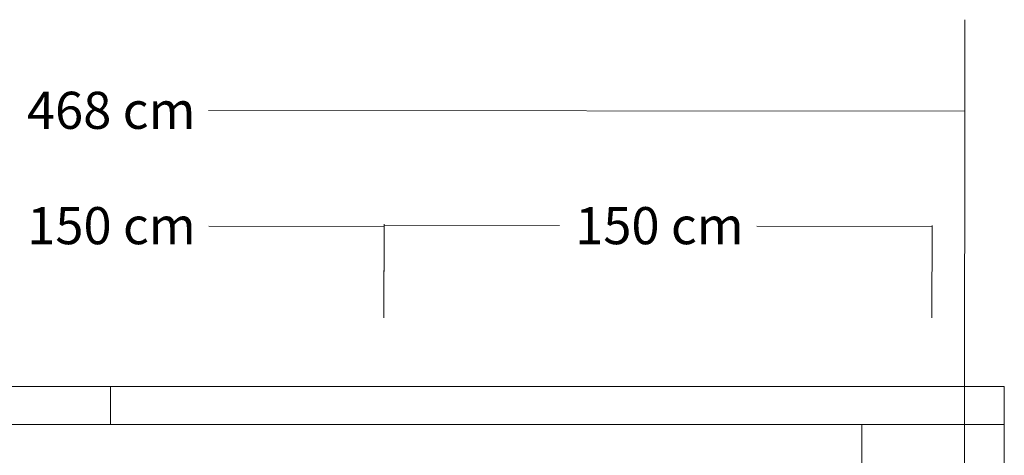
# Model space of a CAD drawing. Units: millimetres. Extents: x -130 to 75, y -197 to 199.
# Drawn here: x -62 to -35, y -112 to -100 of the extents above; entities that cross this region are included whole.
import ezdxf

# ---------------------------------------------------------------- set-up
doc = ezdxf.new("R2010")
doc.units = ezdxf.units.MM
doc.header["$MEASUREMENT"] = 0
doc.layers.add('Warstwa 1', color=7, linetype='Continuous')
doc.styles.add('30', font='Arial', dxfattribs={"height": 1})
doc.styles.add('32', font='Arial', dxfattribs={"height": 1})
doc.styles.add('33', font='Arial', dxfattribs={"height": 1})

msp = doc.modelspace()

# ---------------------------------------------------------------- linework, layer by layer
at = {"layer": 'Warstwa 1', "color": 242, "lineweight": 9}
for points in [[(-35.6799, -112.9465), (-35.6799, -112.9465), (-35.6706, -100.1399), (-35.6706, -100.1399)], [(-35.6724, -102.6398), (-35.6724, -102.6398), (-56.3477, -102.6249), (-56.3477, -102.6249)], [(-51.5463, -105.8002), (-51.5463, -105.8002), (-56.3395, -105.7894), (-56.3395, -105.7894)], [(-51.547, -105.7377), (-51.547, -105.7377), (-51.5558, -108.2663), (-51.5558, -108.2663)], [(-51.5462, -105.7715), (-51.5462, -105.7715), (-51.555, -108.3001), (-51.555, -108.3001)], [(-46.7557, -105.7772), (-46.7557, -105.7772), (-51.5471, -105.7664), (-51.5471, -105.7664)], [(-36.5652, -105.8002), (-36.5652, -105.8002), (-41.3584, -105.7894), (-41.3584, -105.7894)], [(-36.5651, -105.7715), (-36.5651, -105.7715), (-36.5739, -108.3001), (-36.5739, -108.3001)]]:
    msp.add_open_spline(points, degree=3, dxfattribs=at)
at = {"layer": 'Warstwa 1', "color": 9, "lineweight": 9}
for points in [[(-59.0317, -110.1771), (-59.0317, -110.1771), (-59.0317, -111.2154), (-59.0317, -111.2154), (-59.0317, -111.2154), (-59.0317, -111.2154), (-83.4553, -111.2154), (-83.4553, -111.2154), (-83.4553, -111.2154), (-83.4553, -111.2154), (-83.4553, -110.1771), (-83.4553, -110.1771), (-83.4553, -110.1771), (-83.4553, -110.1771), (-59.0317, -110.1771), (-59.0317, -110.1771)], [(-59.0317, -110.1771), (-59.0317, -110.1771), (-59.0317, -111.2154), (-59.0317, -111.2154), (-59.0317, -111.2154), (-59.0317, -111.2154), (-34.5931, -111.2154), (-34.5931, -111.2154), (-34.5931, -111.2154), (-34.5931, -111.2154), (-34.5931, -110.1771), (-34.5931, -110.1771), (-34.5931, -110.1771), (-34.5931, -110.1771), (-59.0317, -110.1771), (-59.0317, -110.1771)], [(-38.4853, -111.2154), (-38.4853, -111.2154), (-38.4853, -112.4668), (-38.4853, -112.4668), (-38.4853, -112.4668), (-38.4853, -112.4668), (-34.5931, -112.4668), (-34.5931, -112.4668), (-34.5931, -112.4668), (-34.5931, -112.4668), (-34.5931, -111.2154), (-34.5931, -111.2154), (-34.5931, -111.2154), (-34.5931, -111.2154), (-38.4853, -111.2154), (-38.4853, -111.2154)]]:
    msp.add_open_spline(points, degree=3, knots=[0, 0, 0, 0, 0.2, 0.2, 0.2, 0.2, 0.4, 0.4, 0.4, 0.4, 0.6, 0.6, 0.6, 0.6, 1, 1, 1, 1], dxfattribs=at)

# ---------------------------------------------------------------- texts
at = {"layer": 'Warstwa 1', "color": 242, "oblique": 0}
for s, style, p in [('468 cm', '30', (-61.3146, -103.1283)), ('150 cm', '32', (-61.3064, -106.2852)), ('150 cm', '33', (-46.3253, -106.2852))]:
    msp.add_text(s, height=1.01599, dxfattribs=dict(at, style=style)).set_placement(p)

doc.saveas('drawing.dxf')
